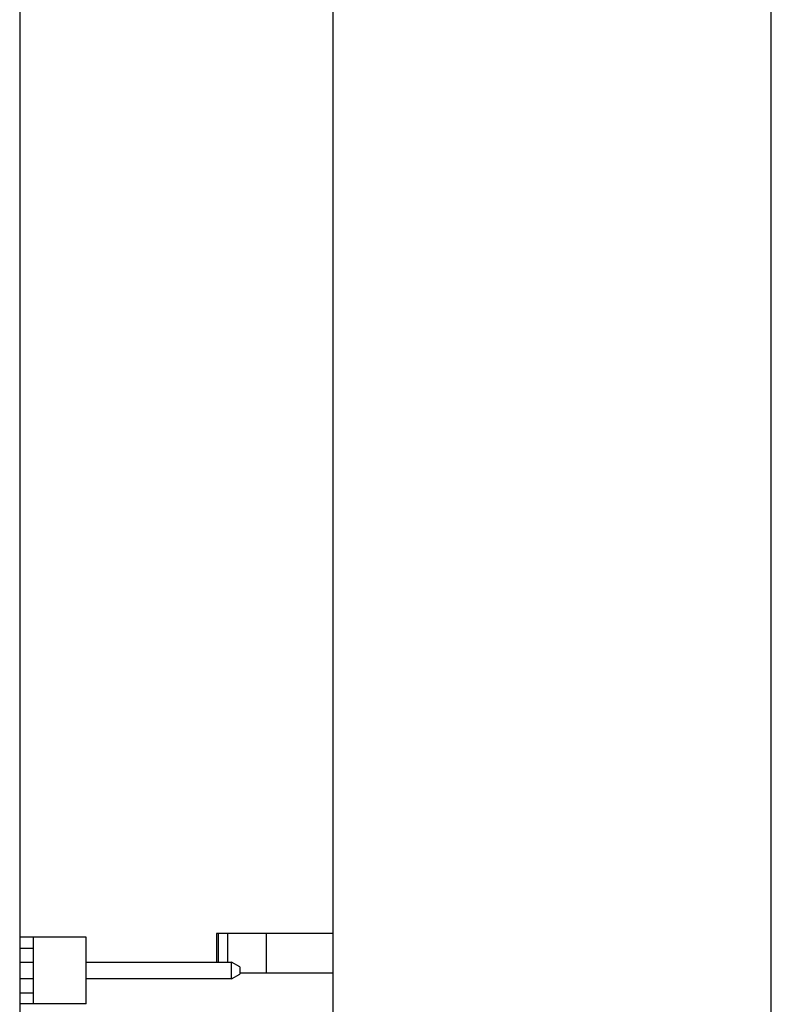
# Model space of a CAD drawing. Extents: x -3.86 to 3.59, y -4.05 to 5.15.
# Drawn here: x 2.9 to 3.37, y -3.28 to -2.66 of the extents above; entities that cross this region are included whole.
import ezdxf

# ---------------------------------------------------------------- set-up
doc = ezdxf.new("R2010")
doc.units = 0
doc.layers.add('LAYER_1', color=7, linetype='CONTINUOUS')

msp = doc.modelspace()

# ---------------------------------------------------------------- linework, layer by layer
at = {"layer": 'LAYER_1', "color": 250}
for points in [[(2.8953, -1.2562), (2.8953, -1.2562), (2.8953, -3.60035), (2.8953, -3.60035)], [(3.09471, -3.3227), (3.09471, -3.3227), (3.09471, -2.52033), (3.09471, -2.52033)], [(3.37352, -3.3227), (3.37352, -3.3227), (3.37352, -2.52033), (3.37352, -2.52033)], [(2.90412, -3.24035), (2.90412, -3.24035), (2.8953, -3.24035), (2.8953, -3.24035)], [(2.90412, -3.2827), (2.90412, -3.2827), (2.90412, -3.24035), (2.90412, -3.24035)], [(2.93765, -3.24035), (2.93765, -3.24035), (2.90412, -3.24035), (2.90412, -3.24035)], [(2.93765, -3.2827), (2.93765, -3.2827), (2.93765, -3.24035), (2.93765, -3.24035)], [(3.02059, -3.23799), (3.02059, -3.23799), (3.02059, -3.25623), (3.02059, -3.25623)], [(3.02765, -3.23799), (3.02765, -3.23799), (3.02177, -3.23799), (3.02177, -3.23799)], [(3.02177, -3.25623), (3.02177, -3.25623), (3.02177, -3.23799), (3.02177, -3.23799)], [(3.02765, -3.25623), (3.02765, -3.25623), (3.02765, -3.23799), (3.02765, -3.23799)], [(3.05235, -3.26329), (3.05235, -3.26329), (3.05235, -3.23799), (3.05235, -3.23799)], [(3.09471, -3.23799), (3.09471, -3.23799), (3.05235, -3.23799), (3.05235, -3.23799)], [(2.90412, -3.24741), (2.90412, -3.24741), (2.8953, -3.24741), (2.8953, -3.24741)], [(2.8953, -3.25623), (2.8953, -3.25623), (2.90412, -3.25623), (2.90412, -3.25623)], [(2.93765, -3.25623), (2.93765, -3.25623), (3.03, -3.25623), (3.03, -3.25623)], [(3.03, -3.26682), (3.03, -3.26682), (3.03, -3.25623), (3.03, -3.25623)], [(3.0353, -3.25917), (3.0353, -3.25917), (3.03, -3.25623), (3.03, -3.25623)], [(3.0353, -3.25917), (3.0353, -3.25917), (3.0353, -3.26388), (3.0353, -3.26388)], [(2.90412, -3.26682), (2.90412, -3.26682), (2.8953, -3.26682), (2.8953, -3.26682)], [(3.03, -3.26682), (3.03, -3.26682), (2.93765, -3.26682), (2.93765, -3.26682)], [(3.03, -3.26682), (3.03, -3.26682), (3.0353, -3.26388), (3.0353, -3.26388)], [(3.09471, -3.26329), (3.09471, -3.26329), (3.05235, -3.26329), (3.05235, -3.26329)], [(2.8953, -3.27564), (2.8953, -3.27564), (2.90412, -3.27564), (2.90412, -3.27564)], [(2.90412, -3.2827), (2.90412, -3.2827), (2.8953, -3.2827), (2.8953, -3.2827)], [(2.93765, -3.2827), (2.93765, -3.2827), (2.90412, -3.2827), (2.90412, -3.2827)]]:
    msp.add_open_spline(points, degree=3, dxfattribs=at)
for points, knots in [([(3.02177, -3.23799), (3.02177, -3.23799), (3.02118, -3.23799), (3.02118, -3.23799), (3.02118, -3.23799), (3.02118, -3.23799), (3.02059, -3.23799), (3.02059, -3.23799)], [0, 0, 0, 0, 0.5, 0.5, 0.5, 0.5, 1, 1, 1, 1]), ([(3.05235, -3.23799), (3.05235, -3.23799), (3.04883, -3.23799), (3.04883, -3.23799), (3.04883, -3.23799), (3.04883, -3.23799), (3.0453, -3.23799), (3.0453, -3.23799), (3.0453, -3.23799), (3.0453, -3.23799), (3.04235, -3.23799), (3.04235, -3.23799), (3.04235, -3.23799), (3.04235, -3.23799), (3.03883, -3.23799), (3.03883, -3.23799), (3.03883, -3.23799), (3.03883, -3.23799), (3.03589, -3.23799), (3.03589, -3.23799), (3.03589, -3.23799), (3.03589, -3.23799), (3.03294, -3.23799), (3.03294, -3.23799), (3.03294, -3.23799), (3.03294, -3.23799), (3.03, -3.23799), (3.03, -3.23799), (3.03, -3.23799), (3.03, -3.23799), (3.02765, -3.23799), (3.02765, -3.23799)], [0, 0, 0, 0, 0.125, 0.125, 0.125, 0.125, 0.25, 0.25, 0.25, 0.25, 0.375, 0.375, 0.375, 0.375, 0.5, 0.5, 0.5, 0.5, 0.625, 0.625, 0.625, 0.625, 0.75, 0.75, 0.75, 0.75, 0.875, 0.875, 0.875, 0.875, 1, 1, 1, 1]), ([(3.05235, -3.26329), (3.05235, -3.26329), (3.04883, -3.26329), (3.04883, -3.26329), (3.04883, -3.26329), (3.04883, -3.26329), (3.0453, -3.26329), (3.0453, -3.26329), (3.0453, -3.26329), (3.0453, -3.26329), (3.04235, -3.26329), (3.04235, -3.26329), (3.04235, -3.26329), (3.04235, -3.26329), (3.03883, -3.26329), (3.03883, -3.26329), (3.03883, -3.26329), (3.03883, -3.26329), (3.03589, -3.26329), (3.03589, -3.26329), (3.03589, -3.26329), (3.03589, -3.26329), (3.0353, -3.26329), (3.0353, -3.26329)], [0, 0, 0, 0, 0.166667, 0.166667, 0.166667, 0.166667, 0.333333, 0.333333, 0.333333, 0.333333, 0.5, 0.5, 0.5, 0.5, 0.666667, 0.666667, 0.666667, 0.666667, 0.833333, 0.833333, 0.833333, 0.833333, 1, 1, 1, 1])]:
    msp.add_open_spline(points, degree=3, knots=knots, dxfattribs=at)

doc.saveas('drawing.dxf')
